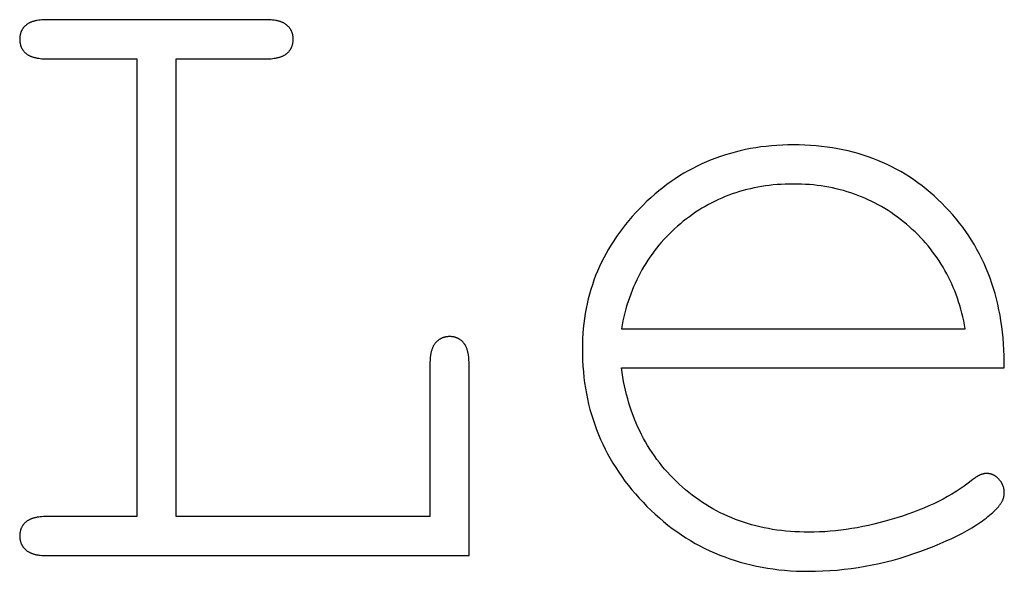
# Model space of a CAD drawing. Extents: x 354 to 480, y -46 to 124.
# Drawn here: x 385 to 386, y -22 to -21 of the extents above; entities that cross this region are included whole.
import ezdxf

# ---------------------------------------------------------------- set-up
doc = ezdxf.new("R2010")
doc.units = 0
doc.layers.add('DIMS', color=5, linetype='CONTINUOUS')

msp = doc.modelspace()

# ---------------------------------------------------------------- linework, layer by layer
at = {"layer": 'DIMS'}
for p, q in [((384.5967, -21.2739), (384.5935, -21.274)), ((384.6, -21.2738), (384.5967, -21.2739)), ((385.0092, -21.2739), (384.6, -21.2738)), ((385.0124, -21.274), (385.0092, -21.2739)), ((384.5539, -21.2921), (384.5535, -21.2929)), ((384.5544, -21.2913), (384.5539, -21.2921)), ((384.5549, -21.2906), (384.5544, -21.2913)), ((384.5554, -21.2898), (384.5549, -21.2906)), ((384.5559, -21.2891), (384.5554, -21.2898)), ((384.5565, -21.2884), (384.5559, -21.2891)), ((384.5571, -21.2877), (384.5565, -21.2884)), ((384.5577, -21.287), (384.5571, -21.2877)), ((384.5583, -21.2863), (384.5577, -21.287)), ((384.559, -21.2857), (384.5583, -21.2863)), ((384.5597, -21.285), (384.559, -21.2857)), ((384.5604, -21.2844), (384.5597, -21.285)), ((384.5611, -21.2837), (384.5604, -21.2844)), ((384.5614, -21.2834), (384.5611, -21.2837)), ((384.5618, -21.2831), (384.5614, -21.2834)), ((384.5626, -21.2825), (384.5618, -21.2831)), ((384.5634, -21.282), (384.5626, -21.2825)), ((384.5643, -21.2814), (384.5634, -21.282)), ((384.5651, -21.2809), (384.5643, -21.2814)), ((384.566, -21.2804), (384.5651, -21.2809)), ((384.567, -21.2799), (384.566, -21.2804)), ((384.5679, -21.2794), (384.567, -21.2799)), ((384.5689, -21.279), (384.5679, -21.2794)), ((384.5699, -21.2785), (384.5689, -21.279)), ((384.571, -21.2781), (384.5699, -21.2785)), ((384.5721, -21.2777), (384.571, -21.2781)), ((384.5732, -21.2773), (384.5721, -21.2777)), ((384.5743, -21.277), (384.5732, -21.2773)), ((384.5755, -21.2766), (384.5743, -21.277)), ((384.5767, -21.2763), (384.5755, -21.2766)), ((384.5779, -21.276), (384.5767, -21.2763)), ((384.5792, -21.2757), (384.5779, -21.276)), ((384.5805, -21.2755), (384.5792, -21.2757)), ((384.5818, -21.2752), (384.5805, -21.2755)), ((384.5845, -21.2748), (384.5818, -21.2752)), ((384.5874, -21.2745), (384.5845, -21.2748)), ((384.5904, -21.2742), (384.5874, -21.2745)), ((384.5935, -21.274), (384.5904, -21.2742)), ((385.0155, -21.2742), (385.0124, -21.274)), ((385.0184, -21.2745), (385.0155, -21.2742)), ((385.0213, -21.2748), (385.0184, -21.2745)), ((385.024, -21.2752), (385.0213, -21.2748)), ((385.0254, -21.2755), (385.024, -21.2752)), ((385.0267, -21.2757), (385.0254, -21.2755)), ((385.0279, -21.276), (385.0267, -21.2757)), ((385.0291, -21.2763), (385.0279, -21.276)), ((385.0303, -21.2766), (385.0291, -21.2763)), ((385.0315, -21.277), (385.0303, -21.2766)), ((385.0327, -21.2773), (385.0315, -21.277)), ((385.0338, -21.2777), (385.0327, -21.2773)), ((385.0349, -21.2781), (385.0338, -21.2777)), ((385.0359, -21.2785), (385.0349, -21.2781)), ((385.0369, -21.279), (385.0359, -21.2785)), ((385.0379, -21.2794), (385.0369, -21.279)), ((385.0389, -21.2799), (385.0379, -21.2794)), ((385.0398, -21.2804), (385.0389, -21.2799)), ((385.0407, -21.2809), (385.0398, -21.2804)), ((385.0416, -21.2814), (385.0407, -21.2809)), ((385.0424, -21.282), (385.0416, -21.2814)), ((385.0432, -21.2825), (385.0424, -21.282)), ((385.044, -21.2831), (385.0432, -21.2825)), ((385.0444, -21.2834), (385.044, -21.2831)), ((385.0448, -21.2837), (385.0444, -21.2834)), ((385.0455, -21.2844), (385.0448, -21.2837)), ((385.0462, -21.285), (385.0455, -21.2844)), ((385.0469, -21.2857), (385.0462, -21.285)), ((385.0475, -21.2863), (385.0469, -21.2857)), ((385.0482, -21.287), (385.0475, -21.2863)), ((385.0488, -21.2877), (385.0482, -21.287)), ((385.0494, -21.2884), (385.0488, -21.2877)), ((385.0499, -21.2891), (385.0494, -21.2884)), ((385.0505, -21.2898), (385.0499, -21.2891)), ((385.051, -21.2906), (385.0505, -21.2898)), ((385.0515, -21.2913), (385.051, -21.2906)), ((385.0519, -21.2921), (385.0515, -21.2913)), ((385.0524, -21.2929), (385.0519, -21.2921)), ((384.5494, -21.307), (384.5493, -21.308)), ((384.5493, -21.308), (384.5493, -21.309)), ((384.5493, -21.309), (384.5493, -21.3101)), ((384.5493, -21.3101), (384.5493, -21.3111)), ((384.5495, -21.3061), (384.5494, -21.307)), ((384.5496, -21.3051), (384.5495, -21.3061)), ((384.5497, -21.3041), (384.5496, -21.3051)), ((384.5499, -21.3032), (384.5497, -21.3041)), ((384.55, -21.3023), (384.5499, -21.3032)), ((384.5502, -21.3013), (384.55, -21.3023)), ((384.5505, -21.3004), (384.5502, -21.3013)), ((384.5507, -21.2995), (384.5505, -21.3004)), ((384.551, -21.2987), (384.5507, -21.2995)), ((384.5512, -21.2978), (384.551, -21.2987)), ((384.5516, -21.2969), (384.5512, -21.2978)), ((384.5519, -21.2961), (384.5516, -21.2969)), ((384.5522, -21.2953), (384.5519, -21.2961)), ((384.5526, -21.2945), (384.5522, -21.2953)), ((384.553, -21.2937), (384.5526, -21.2945)), ((384.5535, -21.2929), (384.553, -21.2937)), ((385.0528, -21.2937), (385.0524, -21.2929)), ((385.0532, -21.2945), (385.0528, -21.2937)), ((385.0536, -21.2953), (385.0532, -21.2945)), ((385.054, -21.2961), (385.0536, -21.2953)), ((385.0543, -21.2969), (385.054, -21.2961)), ((385.0546, -21.2978), (385.0543, -21.2969)), ((385.0549, -21.2987), (385.0546, -21.2978)), ((385.0552, -21.2995), (385.0549, -21.2987)), ((385.0554, -21.3004), (385.0552, -21.2995)), ((385.0556, -21.3013), (385.0554, -21.3004)), ((385.0558, -21.3023), (385.0556, -21.3013)), ((385.056, -21.3032), (385.0558, -21.3023)), ((385.0561, -21.3041), (385.056, -21.3032)), ((385.0563, -21.3051), (385.0561, -21.3041)), ((385.0564, -21.3061), (385.0563, -21.3051)), ((385.0564, -21.307), (385.0564, -21.3061)), ((385.0565, -21.308), (385.0564, -21.307)), ((385.0565, -21.309), (385.0565, -21.308)), ((385.0565, -21.3101), (385.0565, -21.309)), ((385.0565, -21.3111), (385.0565, -21.3101)), ((384.5493, -21.3111), (384.5493, -21.3121)), ((384.5493, -21.3121), (384.5494, -21.3131)), ((384.5494, -21.3131), (384.5495, -21.3141)), ((384.5495, -21.3141), (384.5496, -21.315)), ((384.5496, -21.315), (384.5497, -21.316)), ((384.5497, -21.316), (384.5499, -21.3169)), ((384.5499, -21.3169), (384.55, -21.3179)), ((384.55, -21.3179), (384.5502, -21.3188)), ((384.5502, -21.3188), (384.5505, -21.3197)), ((384.5505, -21.3197), (384.5507, -21.3206)), ((384.5507, -21.3206), (384.551, -21.3215)), ((384.551, -21.3215), (384.5512, -21.3223)), ((384.5512, -21.3223), (384.5516, -21.3232)), ((384.5516, -21.3232), (384.5519, -21.324)), ((384.5519, -21.324), (384.5522, -21.3249)), ((384.5522, -21.3249), (384.5526, -21.3257)), ((384.5526, -21.3257), (384.553, -21.3265)), ((384.553, -21.3265), (384.5535, -21.3273)), ((384.5535, -21.3273), (384.5539, -21.328)), ((384.5539, -21.328), (384.5544, -21.3288)), ((385.0515, -21.3288), (385.0519, -21.328)), ((385.0519, -21.328), (385.0524, -21.3273)), ((385.0524, -21.3273), (385.0528, -21.3265)), ((385.0528, -21.3265), (385.0532, -21.3257)), ((385.0532, -21.3257), (385.0536, -21.3249)), ((385.0536, -21.3249), (385.054, -21.324)), ((385.054, -21.324), (385.0543, -21.3232)), ((385.0543, -21.3232), (385.0546, -21.3223)), ((385.0546, -21.3223), (385.0549, -21.3215)), ((385.0549, -21.3215), (385.0552, -21.3206)), ((385.0552, -21.3206), (385.0554, -21.3197)), ((385.0554, -21.3197), (385.0556, -21.3188)), ((385.0556, -21.3188), (385.0558, -21.3179)), ((385.0558, -21.3179), (385.056, -21.3169)), ((385.056, -21.3169), (385.0561, -21.316)), ((385.0561, -21.316), (385.0563, -21.315)), ((385.0563, -21.315), (385.0564, -21.3141)), ((385.0564, -21.3131), (385.0565, -21.3121)), ((385.0564, -21.3141), (385.0564, -21.3131)), ((385.0565, -21.3121), (385.0565, -21.3111)), ((384.5544, -21.3288), (384.5549, -21.3296)), ((384.5549, -21.3296), (384.5554, -21.3303)), ((384.5554, -21.3303), (384.5559, -21.331)), ((384.5559, -21.331), (384.5565, -21.3317)), ((384.5565, -21.3317), (384.5571, -21.3324)), ((384.5571, -21.3324), (384.5577, -21.3331)), ((384.5577, -21.3331), (384.5583, -21.3338)), ((384.5583, -21.3338), (384.559, -21.3345)), ((384.559, -21.3345), (384.5597, -21.3351)), ((384.5597, -21.3351), (384.5604, -21.3358)), ((384.5604, -21.3358), (384.5611, -21.3364)), ((384.5611, -21.3364), (384.5614, -21.3367)), ((384.5614, -21.3367), (384.5618, -21.337)), ((384.5618, -21.337), (384.5626, -21.3376)), ((384.5626, -21.3376), (384.5634, -21.3382)), ((384.5634, -21.3382), (384.5643, -21.3387)), ((384.5643, -21.3387), (384.5651, -21.3392)), ((384.5651, -21.3392), (384.566, -21.3398)), ((384.566, -21.3398), (384.567, -21.3403)), ((384.567, -21.3403), (384.5679, -21.3407)), ((384.5679, -21.3407), (384.5689, -21.3412)), ((384.5689, -21.3412), (384.5699, -21.3416)), ((384.5699, -21.3416), (384.571, -21.342)), ((384.571, -21.342), (384.5721, -21.3424)), ((384.5721, -21.3424), (384.5732, -21.3428)), ((384.5732, -21.3428), (384.5743, -21.3432)), ((384.5743, -21.3432), (384.5755, -21.3435)), ((384.5755, -21.3435), (384.5767, -21.3438)), ((384.5767, -21.3438), (384.5779, -21.3441)), ((384.5779, -21.3441), (384.5792, -21.3444)), ((384.5792, -21.3444), (384.5805, -21.3447)), ((384.5805, -21.3447), (384.5818, -21.3449)), ((384.5818, -21.3449), (384.5845, -21.3453)), ((384.5845, -21.3453), (384.5874, -21.3457)), ((384.5874, -21.3457), (384.5904, -21.346)), ((384.5904, -21.346), (384.5935, -21.3461)), ((384.5935, -21.3461), (384.5967, -21.3463)), ((384.5967, -21.3463), (384.7667, -21.3463)), ((384.7667, -21.3463), (384.7667, -22.1941)), ((384.8392, -21.3463), (385.0092, -21.3463)), ((384.8392, -22.1941), (384.8392, -21.3463)), ((385.0092, -21.3463), (385.0124, -21.3461)), ((385.0124, -21.3461), (385.0155, -21.346)), ((385.0155, -21.346), (385.0184, -21.3457)), ((385.0184, -21.3457), (385.0213, -21.3453)), ((385.0213, -21.3453), (385.024, -21.3449)), ((385.024, -21.3449), (385.0254, -21.3447)), ((385.0254, -21.3447), (385.0267, -21.3444)), ((385.0267, -21.3444), (385.0279, -21.3441)), ((385.0279, -21.3441), (385.0291, -21.3438)), ((385.0291, -21.3438), (385.0303, -21.3435)), ((385.0303, -21.3435), (385.0315, -21.3432)), ((385.0315, -21.3432), (385.0327, -21.3428)), ((385.0327, -21.3428), (385.0338, -21.3424)), ((385.0338, -21.3424), (385.0349, -21.342)), ((385.0349, -21.342), (385.0359, -21.3416)), ((385.0359, -21.3416), (385.0369, -21.3412)), ((385.0369, -21.3412), (385.0379, -21.3407)), ((385.0379, -21.3407), (385.0389, -21.3403)), ((385.0389, -21.3403), (385.0398, -21.3398)), ((385.0398, -21.3398), (385.0407, -21.3392)), ((385.0407, -21.3392), (385.0416, -21.3387)), ((385.0416, -21.3387), (385.0424, -21.3382)), ((385.0424, -21.3382), (385.0432, -21.3376)), ((385.0432, -21.3376), (385.044, -21.337)), ((385.044, -21.337), (385.0444, -21.3367)), ((385.0444, -21.3367), (385.0448, -21.3364)), ((385.0448, -21.3364), (385.0455, -21.3358)), ((385.0455, -21.3358), (385.0462, -21.3351)), ((385.0462, -21.3351), (385.0469, -21.3345)), ((385.0469, -21.3345), (385.0475, -21.3338)), ((385.0475, -21.3338), (385.0482, -21.3331)), ((385.0482, -21.3331), (385.0488, -21.3324)), ((385.0488, -21.3324), (385.0494, -21.3317)), ((385.0494, -21.3317), (385.0499, -21.331)), ((385.0499, -21.331), (385.0505, -21.3303)), ((385.0505, -21.3303), (385.051, -21.3296)), ((385.051, -21.3296), (385.0515, -21.3288)), ((385.9143, -21.511), (385.9047, -21.5127)), ((385.924, -21.5096), (385.9143, -21.511)), ((385.9339, -21.5084), (385.924, -21.5096)), ((385.9438, -21.5075), (385.9339, -21.5084)), ((385.9538, -21.5067), (385.9438, -21.5075)), ((385.964, -21.5062), (385.9538, -21.5067)), ((385.9742, -21.5058), (385.964, -21.5062)), ((385.9845, -21.5057), (385.9742, -21.5058)), ((385.9952, -21.5058), (385.9845, -21.5057)), ((386.0057, -21.5062), (385.9952, -21.5058)), ((386.0161, -21.5067), (386.0057, -21.5062)), ((386.0264, -21.5075), (386.0161, -21.5067)), ((386.0366, -21.5085), (386.0264, -21.5075)), ((386.0466, -21.5098), (386.0366, -21.5085)), ((386.0566, -21.5112), (386.0466, -21.5098)), ((386.0664, -21.5129), (386.0566, -21.5112)), ((385.8493, -21.527), (385.8404, -21.5302)), ((385.8582, -21.5241), (385.8493, -21.527)), ((385.8673, -21.5214), (385.8582, -21.5241)), ((385.8765, -21.5189), (385.8673, -21.5214)), ((385.8858, -21.5166), (385.8765, -21.5189)), ((385.8952, -21.5145), (385.8858, -21.5166)), ((385.9047, -21.5127), (385.8952, -21.5145)), ((386.0761, -21.5148), (386.0664, -21.5129)), ((386.0857, -21.517), (386.0761, -21.5148)), ((386.0951, -21.5193), (386.0857, -21.517)), ((386.1045, -21.5219), (386.0951, -21.5193)), ((386.1137, -21.5247), (386.1045, -21.5219)), ((386.1228, -21.5277), (386.1137, -21.5247)), ((386.1318, -21.531), (386.1228, -21.5277)), ((385.8059, -21.545), (385.7976, -21.5492)), ((385.8144, -21.541), (385.8059, -21.545)), ((385.8229, -21.5371), (385.8144, -21.541)), ((385.8316, -21.5336), (385.8229, -21.5371)), ((385.8404, -21.5302), (385.8316, -21.5336)), ((386.1407, -21.5345), (386.1318, -21.531)), ((386.1494, -21.5382), (386.1407, -21.5345)), ((386.1581, -21.5421), (386.1494, -21.5382)), ((386.1666, -21.5463), (386.1581, -21.5421)), ((386.175, -21.5507), (386.1666, -21.5463)), ((385.7731, -21.5632), (385.7652, -21.5684)), ((385.7812, -21.5584), (385.7731, -21.5632)), ((385.7893, -21.5537), (385.7812, -21.5584)), ((385.7976, -21.5492), (385.7893, -21.5537)), ((386.1832, -21.5553), (386.175, -21.5507)), ((386.1914, -21.5601), (386.1832, -21.5553)), ((386.1994, -21.5651), (386.1914, -21.5601)), ((386.2074, -21.5704), (386.1994, -21.5651)), ((385.7496, -21.5792), (385.742, -21.585)), ((385.7574, -21.5737), (385.7496, -21.5792)), ((385.7652, -21.5684), (385.7574, -21.5737)), ((385.9183, -21.584), (385.9113, -21.5854)), ((385.9253, -21.5828), (385.9183, -21.584)), ((385.9325, -21.5817), (385.9253, -21.5828)), ((385.9396, -21.5808), (385.9325, -21.5817)), ((385.9469, -21.58), (385.9396, -21.5808)), ((385.9542, -21.5793), (385.9469, -21.58)), ((385.9616, -21.5788), (385.9542, -21.5793)), ((385.969, -21.5785), (385.9616, -21.5788)), ((385.9765, -21.5783), (385.969, -21.5785)), ((385.9841, -21.5782), (385.9765, -21.5783)), ((385.9917, -21.5783), (385.9841, -21.5782)), ((385.9992, -21.5785), (385.9917, -21.5783)), ((386.0066, -21.5788), (385.9992, -21.5785)), ((386.014, -21.5793), (386.0066, -21.5788)), ((386.0213, -21.58), (386.014, -21.5793)), ((386.0285, -21.5808), (386.0213, -21.58)), ((386.0357, -21.5817), (386.0285, -21.5808)), ((386.0428, -21.5828), (386.0357, -21.5817)), ((386.0499, -21.5841), (386.0428, -21.5828)), ((386.0569, -21.5855), (386.0499, -21.5841)), ((386.2152, -21.5759), (386.2074, -21.5704)), ((386.2228, -21.5817), (386.2152, -21.5759)), ((386.2304, -21.5876), (386.2228, -21.5817)), ((385.7271, -21.5972), (385.7198, -21.6036)), ((385.7345, -21.591), (385.7271, -21.5972)), ((385.742, -21.585), (385.7345, -21.591)), ((385.8579, -21.6015), (385.8515, -21.6041)), ((385.8643, -21.599), (385.8579, -21.6015)), ((385.8708, -21.5966), (385.8643, -21.599)), ((385.8774, -21.5944), (385.8708, -21.5966)), ((385.8841, -21.5923), (385.8774, -21.5944)), ((385.8908, -21.5903), (385.8841, -21.5923)), ((385.8976, -21.5885), (385.8908, -21.5903)), ((385.9044, -21.5869), (385.8976, -21.5885)), ((385.9113, -21.5854), (385.9044, -21.5869)), ((386.0638, -21.587), (386.0569, -21.5855)), ((386.0707, -21.5887), (386.0638, -21.587)), ((386.0774, -21.5905), (386.0707, -21.5887)), ((386.0842, -21.5924), (386.0774, -21.5905)), ((386.0908, -21.5946), (386.0842, -21.5924)), ((386.0974, -21.5968), (386.0908, -21.5946)), ((386.1039, -21.5992), (386.0974, -21.5968)), ((386.1104, -21.6018), (386.1039, -21.5992)), ((386.1168, -21.6044), (386.1104, -21.6018)), ((386.2379, -21.5938), (386.2304, -21.5876)), ((386.2452, -21.6002), (386.2379, -21.5938)), ((386.2524, -21.6068), (386.2452, -21.6002)), ((385.7055, -21.6171), (385.6986, -21.6241)), ((385.7126, -21.6102), (385.7055, -21.6171)), ((385.7198, -21.6036), (385.7126, -21.6102)), ((385.8206, -21.6196), (385.8146, -21.6231)), ((385.8266, -21.6162), (385.8206, -21.6196)), ((385.8328, -21.613), (385.8266, -21.6162)), ((385.8389, -21.6099), (385.8328, -21.613)), ((385.8452, -21.607), (385.8389, -21.6099)), ((385.8515, -21.6041), (385.8452, -21.607)), ((386.1231, -21.6073), (386.1168, -21.6044)), ((386.1294, -21.6103), (386.1231, -21.6073)), ((386.1356, -21.6134), (386.1294, -21.6103)), ((386.1417, -21.6167), (386.1356, -21.6134)), ((386.1478, -21.6201), (386.1417, -21.6167)), ((386.1538, -21.6237), (386.1478, -21.6201)), ((386.2595, -21.6137), (386.2524, -21.6068)), ((386.2665, -21.6208), (386.2595, -21.6137)), ((386.2733, -21.628), (386.2665, -21.6208)), ((385.6854, -21.6383), (385.6791, -21.6456)), ((385.6918, -21.6312), (385.6854, -21.6383)), ((385.6986, -21.6241), (385.6918, -21.6312)), ((385.7913, -21.6387), (385.7857, -21.6429)), ((385.797, -21.6346), (385.7913, -21.6387)), ((385.8028, -21.6306), (385.797, -21.6346)), ((385.8087, -21.6268), (385.8028, -21.6306)), ((385.8146, -21.6231), (385.8087, -21.6268)), ((386.1597, -21.6274), (386.1538, -21.6237)), ((386.1656, -21.6312), (386.1597, -21.6274)), ((386.1714, -21.6352), (386.1656, -21.6312)), ((386.1772, -21.6394), (386.1714, -21.6352)), ((386.2799, -21.6354), (386.2733, -21.628)), ((386.2862, -21.6429), (386.2799, -21.6354)), ((385.673, -21.653), (385.6672, -21.6604)), ((385.6791, -21.6456), (385.673, -21.653)), ((385.7691, -21.6565), (385.7638, -21.6612)), ((385.7746, -21.6518), (385.7691, -21.6565)), ((385.7801, -21.6473), (385.7746, -21.6518)), ((385.7857, -21.6429), (385.7801, -21.6473)), ((386.1828, -21.6437), (386.1772, -21.6394)), ((386.1885, -21.6481), (386.1828, -21.6437)), ((386.194, -21.6527), (386.1885, -21.6481)), ((386.1994, -21.6574), (386.194, -21.6527)), ((386.2048, -21.6622), (386.1994, -21.6574)), ((386.2924, -21.6506), (386.2862, -21.6429)), ((386.2983, -21.6584), (386.2924, -21.6506)), ((385.6562, -21.6755), (385.651, -21.6832)), ((385.6616, -21.6679), (385.6562, -21.6755)), ((385.6672, -21.6604), (385.6616, -21.6679)), ((385.7536, -21.671), (385.7487, -21.676)), ((385.7587, -21.6661), (385.7536, -21.671)), ((385.7638, -21.6612), (385.7587, -21.6661)), ((386.2099, -21.667), (386.2048, -21.6622)), ((386.215, -21.672), (386.2099, -21.667)), ((386.2199, -21.6771), (386.215, -21.672)), ((386.304, -21.6663), (386.2983, -21.6584)), ((386.3095, -21.6743), (386.304, -21.6663)), ((386.3148, -21.6825), (386.3095, -21.6743)), ((385.6461, -21.691), (385.6413, -21.6989)), ((385.651, -21.6832), (385.6461, -21.691)), ((385.7348, -21.6916), (385.7304, -21.697)), ((385.7393, -21.6863), (385.7348, -21.6916)), ((385.744, -21.6811), (385.7393, -21.6863)), ((385.7487, -21.676), (385.744, -21.6811)), ((386.2247, -21.6822), (386.2199, -21.6771)), ((386.2294, -21.6874), (386.2247, -21.6822)), ((386.2339, -21.6927), (386.2294, -21.6874)), ((386.2383, -21.6981), (386.2339, -21.6927)), ((386.3198, -21.6908), (386.3148, -21.6825)), ((386.3246, -21.6993), (386.3198, -21.6908)), ((385.6368, -21.7068), (385.6325, -21.7149)), ((385.6413, -21.6989), (385.6368, -21.7068)), ((385.722, -21.708), (385.718, -21.7137)), ((385.7262, -21.7025), (385.722, -21.708)), ((385.7304, -21.697), (385.7262, -21.7025)), ((386.2425, -21.7036), (386.2383, -21.6981)), ((386.2467, -21.7092), (386.2425, -21.7036)), ((386.2507, -21.7148), (386.2467, -21.7092)), ((386.3292, -21.7079), (386.3246, -21.6993)), ((386.3336, -21.7166), (386.3292, -21.7079)), ((385.6284, -21.723), (385.6246, -21.7312)), ((385.6325, -21.7149), (385.6284, -21.723)), ((385.7104, -21.7253), (385.7068, -21.7312)), ((385.7142, -21.7195), (385.7104, -21.7253)), ((385.718, -21.7137), (385.7142, -21.7195)), ((386.2545, -21.7206), (386.2507, -21.7148)), ((386.2583, -21.7264), (386.2545, -21.7206)), ((386.2619, -21.7323), (386.2583, -21.7264)), ((386.3378, -21.7254), (386.3336, -21.7166)), ((386.3418, -21.7344), (386.3378, -21.7254)), ((385.6175, -21.7479), (385.6144, -21.7564)), ((385.621, -21.7395), (385.6175, -21.7479)), ((385.6246, -21.7312), (385.621, -21.7395)), ((385.7, -21.7434), (385.6968, -21.7496)), ((385.7033, -21.7373), (385.7, -21.7434)), ((385.7068, -21.7312), (385.7033, -21.7373)), ((386.2653, -21.7383), (386.2619, -21.7323)), ((386.2687, -21.7444), (386.2653, -21.7383)), ((386.2719, -21.7506), (386.2687, -21.7444)), ((386.3455, -21.7435), (386.3418, -21.7344)), ((386.349, -21.7528), (386.3455, -21.7435)), ((385.6114, -21.7649), (385.6086, -21.7736)), ((385.6144, -21.7564), (385.6114, -21.7649)), ((385.6907, -21.7623), (385.6879, -21.7688)), ((385.6937, -21.7559), (385.6907, -21.7623)), ((385.6968, -21.7496), (385.6937, -21.7559)), ((386.275, -21.7569), (386.2719, -21.7506)), ((386.2779, -21.7632), (386.275, -21.7569)), ((386.2807, -21.7697), (386.2779, -21.7632)), ((386.3523, -21.7622), (386.349, -21.7528)), ((386.3554, -21.7717), (386.3523, -21.7622)), ((385.6061, -21.7823), (385.6038, -21.7911)), ((385.6086, -21.7736), (385.6061, -21.7823)), ((385.6826, -21.7821), (385.6801, -21.7888)), ((385.6852, -21.7754), (385.6826, -21.7821)), ((385.6879, -21.7688), (385.6852, -21.7754)), ((386.2834, -21.7762), (386.2807, -21.7697)), ((386.2859, -21.7828), (386.2834, -21.7762)), ((386.2883, -21.7895), (386.2859, -21.7828)), ((386.3582, -21.7813), (386.3554, -21.7717)), ((386.3609, -21.7911), (386.3582, -21.7813)), ((385.6017, -21.8001), (385.5998, -21.809)), ((385.6038, -21.7911), (385.6017, -21.8001)), ((385.6756, -21.8027), (385.6736, -21.8097)), ((385.6778, -21.7957), (385.6756, -21.8027)), ((385.6801, -21.7888), (385.6778, -21.7957)), ((386.2906, -21.7963), (386.2883, -21.7895)), ((386.2928, -21.8032), (386.2906, -21.7963)), ((386.2948, -21.8102), (386.2928, -21.8032)), ((386.3633, -21.801), (386.3609, -21.7911)), ((386.3655, -21.811), (386.3633, -21.801)), ((385.5982, -21.8181), (385.5967, -21.8273)), ((385.5998, -21.809), (385.5982, -21.8181)), ((385.6717, -21.8168), (385.6699, -21.8241)), ((385.6736, -21.8097), (385.6717, -21.8168)), ((386.2967, -21.8172), (386.2948, -21.8102)), ((386.2984, -21.8244), (386.2967, -21.8172)), ((386.3675, -21.8212), (386.3655, -21.811)), ((386.3692, -21.8315), (386.3675, -21.8212)), ((385.5955, -21.8365), (385.5945, -21.8459)), ((385.5967, -21.8273), (385.5955, -21.8365)), ((385.6667, -21.8388), (385.6652, -21.8463)), ((385.6682, -21.8314), (385.6667, -21.8388)), ((385.6699, -21.8241), (385.6682, -21.8314)), ((386.3001, -21.8316), (386.2984, -21.8244)), ((386.3016, -21.8389), (386.3001, -21.8316)), ((386.3029, -21.8463), (386.3016, -21.8389)), ((386.3708, -21.842), (386.3692, -21.8315)), ((385.5938, -21.8553), (385.5932, -21.8648)), ((385.5945, -21.8459), (385.5938, -21.8553)), ((385.6652, -21.8463), (386.3029, -21.8463)), ((386.3721, -21.8525), (386.3708, -21.842)), ((386.3732, -21.8632), (386.3721, -21.8525)), ((385.318, -21.8758), (385.3175, -21.8766)), ((385.3186, -21.8749), (385.318, -21.8758)), ((385.3192, -21.8741), (385.3186, -21.8749)), ((385.3198, -21.8733), (385.3192, -21.8741)), ((385.3201, -21.8729), (385.3198, -21.8733)), ((385.3204, -21.8726), (385.3201, -21.8729)), ((385.3211, -21.8718), (385.3204, -21.8726)), ((385.3217, -21.8711), (385.3211, -21.8718)), ((385.3224, -21.8705), (385.3217, -21.8711)), ((385.3231, -21.8698), (385.3224, -21.8705)), ((385.3238, -21.8692), (385.3231, -21.8698)), ((385.3245, -21.8686), (385.3238, -21.8692)), ((385.3252, -21.868), (385.3245, -21.8686)), ((385.3259, -21.8674), (385.3252, -21.868)), ((385.3267, -21.8669), (385.3259, -21.8674)), ((385.3274, -21.8664), (385.3267, -21.8669)), ((385.3282, -21.8659), (385.3274, -21.8664)), ((385.3289, -21.8654), (385.3282, -21.8659)), ((385.3297, -21.8649), (385.3289, -21.8654)), ((385.3305, -21.8645), (385.3297, -21.8649)), ((385.3313, -21.8641), (385.3305, -21.8645)), ((385.3322, -21.8637), (385.3313, -21.8641)), ((385.333, -21.8634), (385.3322, -21.8637)), ((385.3338, -21.863), (385.333, -21.8634)), ((385.3347, -21.8627), (385.3338, -21.863)), ((385.3355, -21.8624), (385.3347, -21.8627)), ((385.3364, -21.8622), (385.3355, -21.8624)), ((385.3373, -21.8619), (385.3364, -21.8622)), ((385.3382, -21.8617), (385.3373, -21.8619)), ((385.3391, -21.8615), (385.3382, -21.8617)), ((385.3401, -21.8614), (385.3391, -21.8615)), ((385.341, -21.8612), (385.3401, -21.8614)), ((385.3419, -21.8611), (385.341, -21.8612)), ((385.3429, -21.861), (385.3419, -21.8611)), ((385.3439, -21.8609), (385.3429, -21.861)), ((385.3449, -21.8608), (385.3439, -21.8609)), ((385.3458, -21.8608), (385.3449, -21.8608)), ((385.3469, -21.8608), (385.3458, -21.8608)), ((385.3478, -21.8608), (385.3469, -21.8608)), ((385.3487, -21.8608), (385.3478, -21.8608)), ((385.3497, -21.8609), (385.3487, -21.8608)), ((385.3506, -21.861), (385.3497, -21.8609)), ((385.3515, -21.8611), (385.3506, -21.861)), ((385.3524, -21.8612), (385.3515, -21.8611)), ((385.3533, -21.8613), (385.3524, -21.8612)), ((385.3542, -21.8615), (385.3533, -21.8613)), ((385.3551, -21.8617), (385.3542, -21.8615)), ((385.3559, -21.8619), (385.3551, -21.8617)), ((385.3568, -21.8621), (385.3559, -21.8619)), ((385.3576, -21.8624), (385.3568, -21.8621)), ((385.3584, -21.8627), (385.3576, -21.8624)), ((385.3593, -21.863), (385.3584, -21.8627)), ((385.3601, -21.8633), (385.3593, -21.863)), ((385.3609, -21.8636), (385.3601, -21.8633)), ((385.3617, -21.864), (385.3609, -21.8636)), ((385.3625, -21.8644), (385.3617, -21.864)), ((385.3632, -21.8648), (385.3625, -21.8644)), ((385.364, -21.8652), (385.3632, -21.8648)), ((385.3647, -21.8657), (385.364, -21.8652)), ((385.3655, -21.8661), (385.3647, -21.8657)), ((385.3662, -21.8666), (385.3655, -21.8661)), ((385.3669, -21.8672), (385.3662, -21.8666)), ((385.3677, -21.8677), (385.3669, -21.8672)), ((385.3684, -21.8683), (385.3677, -21.8677)), ((385.3691, -21.8689), (385.3684, -21.8683)), ((385.3697, -21.8695), (385.3691, -21.8689)), ((385.3704, -21.8701), (385.3697, -21.8695)), ((385.3711, -21.8707), (385.3704, -21.8701)), ((385.3717, -21.8714), (385.3711, -21.8707)), ((385.3724, -21.8721), (385.3717, -21.8714)), ((385.3727, -21.8725), (385.3724, -21.8721)), ((385.373, -21.8728), (385.3727, -21.8725)), ((385.3733, -21.8732), (385.373, -21.8728)), ((385.3736, -21.8736), (385.3733, -21.8732)), ((385.3739, -21.874), (385.3736, -21.8736)), ((385.3742, -21.8744), (385.3739, -21.874)), ((385.3745, -21.8748), (385.3742, -21.8744)), ((385.3748, -21.8752), (385.3745, -21.8748)), ((385.3753, -21.8761), (385.3748, -21.8752)), ((385.3759, -21.8769), (385.3753, -21.8761)), ((385.5929, -21.8744), (385.5928, -21.8841)), ((385.5932, -21.8648), (385.5929, -21.8744)), ((386.3741, -21.8741), (386.3732, -21.8632)), ((386.3747, -21.8851), (386.3741, -21.8741)), ((385.3114, -21.8947), (385.3112, -21.896)), ((385.3116, -21.8933), (385.3114, -21.8947)), ((385.3119, -21.892), (385.3116, -21.8933)), ((385.3121, -21.8907), (385.3119, -21.892)), ((385.3124, -21.8894), (385.3121, -21.8907)), ((385.3127, -21.8882), (385.3124, -21.8894)), ((385.3131, -21.887), (385.3127, -21.8882)), ((385.3134, -21.8858), (385.3131, -21.887)), ((385.3138, -21.8847), (385.3134, -21.8858)), ((385.3142, -21.8836), (385.3138, -21.8847)), ((385.3146, -21.8825), (385.3142, -21.8836)), ((385.315, -21.8814), (385.3146, -21.8825)), ((385.3155, -21.8804), (385.315, -21.8814)), ((385.3159, -21.8794), (385.3155, -21.8804)), ((385.3164, -21.8785), (385.3159, -21.8794)), ((385.3169, -21.8775), (385.3164, -21.8785)), ((385.3175, -21.8766), (385.3169, -21.8775)), ((385.3764, -21.8779), (385.3759, -21.8769)), ((385.3769, -21.8788), (385.3764, -21.8779)), ((385.3773, -21.8798), (385.3769, -21.8788)), ((385.3778, -21.8808), (385.3773, -21.8798)), ((385.3782, -21.8819), (385.3778, -21.8808)), ((385.3786, -21.883), (385.3782, -21.8819)), ((385.379, -21.8841), (385.3786, -21.883)), ((385.3794, -21.8852), (385.379, -21.8841)), ((385.3797, -21.8864), (385.3794, -21.8852)), ((385.3801, -21.8876), (385.3797, -21.8864)), ((385.3804, -21.8889), (385.3801, -21.8876)), ((385.3807, -21.8902), (385.3804, -21.8889)), ((385.3809, -21.8915), (385.3807, -21.8902)), ((385.3812, -21.8928), (385.3809, -21.8915)), ((385.3814, -21.8942), (385.3812, -21.8928)), ((385.3816, -21.8956), (385.3814, -21.8942)), ((385.5928, -21.8841), (385.5929, -21.8947)), ((385.5929, -21.8947), (385.5932, -21.9053)), ((386.3752, -21.8962), (386.3747, -21.8851)), ((385.3103, -21.905), (385.3102, -21.9082)), ((385.3102, -21.9082), (385.3102, -22.1941)), ((385.3105, -21.9019), (385.3103, -21.905)), ((385.3108, -21.8989), (385.3105, -21.9019)), ((385.3112, -21.896), (385.3108, -21.8989)), ((385.382, -21.8985), (385.3816, -21.8956)), ((385.3823, -21.9016), (385.382, -21.8985)), ((385.3825, -21.9048), (385.3823, -21.9016)), ((385.3826, -21.9081), (385.3825, -21.9048)), ((385.3826, -21.9115), (385.3826, -21.9081)), ((385.3826, -22.2666), (385.3826, -21.9115)), ((385.5932, -21.9053), (385.5938, -21.9157)), ((386.3754, -21.9074), (386.3752, -21.8962)), ((386.3754, -21.9188), (386.3754, -21.9074)), ((385.5938, -21.9157), (385.5947, -21.926)), ((385.5947, -21.926), (385.5957, -21.9363)), ((385.6665, -21.9273), (385.6652, -21.9188)), ((385.6652, -21.9188), (386.3754, -21.9188)), ((385.6678, -21.9357), (385.6665, -21.9273)), ((385.5957, -21.9363), (385.597, -21.9464)), ((385.597, -21.9464), (385.5985, -21.9564)), ((385.6693, -21.944), (385.6678, -21.9357)), ((385.671, -21.9522), (385.6693, -21.944)), ((385.5985, -21.9564), (385.6003, -21.9664)), ((385.6003, -21.9664), (385.6023, -21.9762)), ((385.6728, -21.9603), (385.671, -21.9522)), ((385.6748, -21.9683), (385.6728, -21.9603)), ((385.6023, -21.9762), (385.6045, -21.986)), ((385.6045, -21.986), (385.6069, -21.9956)), ((385.6769, -21.9761), (385.6748, -21.9683)), ((385.6791, -21.9839), (385.6769, -21.9761)), ((385.6816, -21.9916), (385.6791, -21.9839)), ((385.6069, -21.9956), (385.6096, -22.0051)), ((385.6841, -21.9992), (385.6816, -21.9916)), ((385.6868, -22.0067), (385.6841, -21.9992)), ((385.6096, -22.0051), (385.6126, -22.0146)), ((385.6126, -22.0146), (385.6157, -22.0239)), ((385.6897, -22.014), (385.6868, -22.0067)), ((385.6927, -22.0213), (385.6897, -22.014)), ((385.6958, -22.0284), (385.6927, -22.0213)), ((385.6157, -22.0239), (385.6191, -22.0332)), ((385.6191, -22.0332), (385.6228, -22.0423)), ((385.6992, -22.0355), (385.6958, -22.0284)), ((385.7026, -22.0424), (385.6992, -22.0355)), ((385.6228, -22.0423), (385.6266, -22.0514)), ((385.6266, -22.0514), (385.6307, -22.0603)), ((385.7062, -22.0493), (385.7026, -22.0424)), ((385.71, -22.056), (385.7062, -22.0493)), ((385.7139, -22.0627), (385.71, -22.056)), ((385.6307, -22.0603), (385.6351, -22.0692)), ((385.6351, -22.0692), (385.6396, -22.0779)), ((385.7179, -22.0692), (385.7139, -22.0627)), ((385.7221, -22.0756), (385.7179, -22.0692)), ((385.7265, -22.0819), (385.7221, -22.0756)), ((385.6396, -22.0779), (385.6444, -22.0866)), ((385.6444, -22.0866), (385.6495, -22.0951)), ((385.6495, -22.0951), (385.6547, -22.1036)), ((385.731, -22.0882), (385.7265, -22.0819)), ((385.7356, -22.0943), (385.731, -22.0882)), ((385.7404, -22.1003), (385.7356, -22.0943)), ((385.6547, -22.1036), (385.6602, -22.112)), ((385.6602, -22.112), (385.666, -22.1202)), ((385.7454, -22.1062), (385.7404, -22.1003)), ((385.7505, -22.112), (385.7454, -22.1062)), ((385.7557, -22.1177), (385.7505, -22.112)), ((385.666, -22.1202), (385.6719, -22.1284)), ((385.6719, -22.1284), (385.6781, -22.1364)), ((385.7611, -22.1233), (385.7557, -22.1177)), ((385.7667, -22.1288), (385.7611, -22.1233)), ((385.7724, -22.1342), (385.7667, -22.1288)), ((386.3169, -22.1256), (386.3081, -22.1325)), ((386.3188, -22.1241), (386.3169, -22.1256)), ((386.3207, -22.1228), (386.3188, -22.1241)), ((386.3225, -22.1215), (386.3207, -22.1228)), ((386.3244, -22.1204), (386.3225, -22.1215)), ((386.3262, -22.1194), (386.3244, -22.1204)), ((386.327, -22.1189), (386.3262, -22.1194)), ((386.3279, -22.1184), (386.327, -22.1189)), ((386.3288, -22.118), (386.3279, -22.1184)), ((386.3296, -22.1176), (386.3288, -22.118)), ((386.3305, -22.1172), (386.3296, -22.1176)), ((386.3313, -22.1168), (386.3305, -22.1172)), ((386.3322, -22.1165), (386.3313, -22.1168)), ((386.333, -22.1162), (386.3322, -22.1165)), ((386.3338, -22.1159), (386.333, -22.1162)), ((386.3346, -22.1157), (386.3338, -22.1159)), ((386.3354, -22.1154), (386.3346, -22.1157)), ((386.3362, -22.1152), (386.3354, -22.1154)), ((386.337, -22.115), (386.3362, -22.1152)), ((386.3378, -22.1149), (386.337, -22.115)), ((386.3386, -22.1147), (386.3378, -22.1149)), ((386.3393, -22.1146), (386.3386, -22.1147)), ((386.3401, -22.1145), (386.3393, -22.1146)), ((386.3409, -22.1145), (386.3401, -22.1145)), ((386.3416, -22.1144), (386.3409, -22.1145)), ((386.3423, -22.1144), (386.3416, -22.1144)), ((386.3432, -22.1144), (386.3423, -22.1144)), ((386.344, -22.1145), (386.3432, -22.1144)), ((386.3448, -22.1145), (386.344, -22.1145)), ((386.3456, -22.1146), (386.3448, -22.1145)), ((386.3464, -22.1147), (386.3456, -22.1146)), ((386.3472, -22.1148), (386.3464, -22.1147)), ((386.348, -22.1149), (386.3472, -22.1148)), ((386.3487, -22.1151), (386.348, -22.1149)), ((386.3495, -22.1153), (386.3487, -22.1151)), ((386.3503, -22.1155), (386.3495, -22.1153)), ((386.351, -22.1157), (386.3503, -22.1155)), ((386.3518, -22.1159), (386.351, -22.1157)), ((386.3525, -22.1162), (386.3518, -22.1159)), ((386.3533, -22.1165), (386.3525, -22.1162)), ((386.354, -22.1168), (386.3533, -22.1165)), ((386.3547, -22.1171), (386.354, -22.1168)), ((386.3555, -22.1174), (386.3547, -22.1171)), ((386.3562, -22.1178), (386.3555, -22.1174)), ((386.3569, -22.1182), (386.3562, -22.1178)), ((386.3576, -22.1186), (386.3569, -22.1182)), ((386.3583, -22.119), (386.3576, -22.1186)), ((386.359, -22.1195), (386.3583, -22.119)), ((386.3596, -22.1199), (386.359, -22.1195)), ((386.3603, -22.1204), (386.3596, -22.1199)), ((386.361, -22.1209), (386.3603, -22.1204)), ((386.3616, -22.1215), (386.361, -22.1209)), ((386.3623, -22.122), (386.3616, -22.1215)), ((386.363, -22.1226), (386.3623, -22.122)), ((386.3636, -22.1232), (386.363, -22.1226)), ((386.3642, -22.1238), (386.3636, -22.1232)), ((386.3649, -22.1245), (386.3642, -22.1238)), ((386.3655, -22.1251), (386.3649, -22.1245)), ((386.3661, -22.1258), (386.3655, -22.1251)), ((386.3667, -22.1265), (386.3661, -22.1258)), ((386.3673, -22.1272), (386.3667, -22.1265)), ((386.3678, -22.1278), (386.3673, -22.1272)), ((386.3683, -22.1286), (386.3678, -22.1278)), ((386.3688, -22.1293), (386.3683, -22.1286)), ((386.3693, -22.13), (386.3688, -22.1293)), ((386.3698, -22.1307), (386.3693, -22.13)), ((386.3703, -22.1314), (386.3698, -22.1307)), ((386.3707, -22.1322), (386.3703, -22.1314)), ((386.3711, -22.1329), (386.3707, -22.1322)), ((385.6781, -22.1364), (385.6846, -22.1444)), ((385.6846, -22.1444), (385.6913, -22.1523)), ((385.7782, -22.1394), (385.7724, -22.1342)), ((385.7842, -22.1446), (385.7782, -22.1394)), ((385.7903, -22.1496), (385.7842, -22.1446)), ((385.7964, -22.1544), (385.7903, -22.1496)), ((386.2861, -22.1477), (386.2782, -22.1525)), ((386.2937, -22.1428), (386.2861, -22.1477)), ((386.301, -22.1377), (386.2937, -22.1428)), ((386.3081, -22.1325), (386.301, -22.1377)), ((386.3715, -22.1337), (386.3711, -22.1329)), ((386.3719, -22.1344), (386.3715, -22.1337)), ((386.3723, -22.1352), (386.3719, -22.1344)), ((386.3726, -22.136), (386.3723, -22.1352)), ((386.3729, -22.1368), (386.3726, -22.136)), ((386.3732, -22.1376), (386.3729, -22.1368)), ((386.3735, -22.1384), (386.3732, -22.1376)), ((386.3738, -22.1392), (386.3735, -22.1384)), ((386.374, -22.14), (386.3738, -22.1392)), ((386.3742, -22.1408), (386.374, -22.14)), ((386.3744, -22.1416), (386.3742, -22.1408)), ((386.3746, -22.1425), (386.3744, -22.1416)), ((386.3748, -22.1433), (386.3746, -22.1425)), ((386.3749, -22.1441), (386.3748, -22.1433)), ((386.375, -22.145), (386.3749, -22.1441)), ((386.3751, -22.1459), (386.375, -22.145)), ((386.3752, -22.1467), (386.3751, -22.1459)), ((386.3753, -22.1476), (386.3752, -22.1467)), ((386.3753, -22.1485), (386.3753, -22.1476)), ((386.3754, -22.1494), (386.3753, -22.1485)), ((386.3754, -22.1503), (386.3754, -22.1494)), ((386.3754, -22.1512), (386.3754, -22.1503)), ((385.6913, -22.1523), (385.6982, -22.16)), ((385.6982, -22.16), (385.7053, -22.1677)), ((385.7053, -22.1677), (385.7127, -22.1753)), ((385.8026, -22.159), (385.7964, -22.1544)), ((385.809, -22.1635), (385.8026, -22.159)), ((385.8154, -22.1679), (385.809, -22.1635)), ((385.8219, -22.172), (385.8154, -22.1679)), ((386.2533, -22.1662), (386.2445, -22.1705)), ((386.2618, -22.1618), (386.2533, -22.1662)), ((386.2702, -22.1572), (386.2618, -22.1618)), ((386.2782, -22.1525), (386.2702, -22.1572)), ((386.3697, -22.169), (386.3702, -22.1681)), ((386.3702, -22.1681), (386.3707, -22.1672)), ((386.3707, -22.1672), (386.3712, -22.1664)), ((386.3712, -22.1664), (386.3716, -22.1655)), ((386.3716, -22.1655), (386.3721, -22.1646)), ((386.3721, -22.1646), (386.3725, -22.1637)), ((386.3725, -22.1637), (386.3729, -22.1628)), ((386.3729, -22.1628), (386.3732, -22.162)), ((386.3732, -22.162), (386.3735, -22.1611)), ((386.3735, -22.1611), (386.3738, -22.1602)), ((386.3738, -22.1602), (386.3741, -22.1593)), ((386.3741, -22.1593), (386.3743, -22.1584)), ((386.3743, -22.1584), (386.3746, -22.1575)), ((386.3746, -22.1575), (386.3748, -22.1566)), ((386.3748, -22.1566), (386.3749, -22.1557)), ((386.3749, -22.1557), (386.3751, -22.1548)), ((386.3751, -22.1548), (386.3752, -22.1539)), ((386.3752, -22.1539), (386.3753, -22.153)), ((386.3753, -22.1521), (386.3754, -22.1512)), ((386.3753, -22.153), (386.3753, -22.1521)), ((385.7127, -22.1753), (385.7202, -22.1827)), ((385.7202, -22.1827), (385.7279, -22.1898)), ((385.8284, -22.176), (385.8219, -22.172)), ((385.8351, -22.1799), (385.8284, -22.176)), ((385.8419, -22.1836), (385.8351, -22.1799)), ((385.8487, -22.1871), (385.8419, -22.1836)), ((386.2068, -22.1863), (386.1967, -22.1899)), ((386.2165, -22.1826), (386.2068, -22.1863)), ((386.2261, -22.1787), (386.2165, -22.1826)), ((386.2354, -22.1746), (386.2261, -22.1787)), ((386.2445, -22.1705), (386.2354, -22.1746)), ((386.3512, -22.1891), (386.3541, -22.1865)), ((386.3541, -22.1865), (386.3569, -22.1838)), ((386.3569, -22.1838), (386.3596, -22.1812)), ((386.3596, -22.1812), (386.3621, -22.1785)), ((386.3621, -22.1785), (386.3645, -22.1759)), ((386.3645, -22.1759), (386.3652, -22.1751)), ((386.3652, -22.1751), (386.366, -22.1742)), ((386.366, -22.1742), (386.3666, -22.1733)), ((386.3666, -22.1733), (386.3673, -22.1725)), ((386.3673, -22.1725), (386.3679, -22.1716)), ((386.3679, -22.1716), (386.3685, -22.1707)), ((386.3685, -22.1707), (386.3691, -22.1699)), ((386.3691, -22.1699), (386.3697, -22.169)), ((384.5604, -22.2047), (384.5597, -22.2053)), ((384.5611, -22.204), (384.5604, -22.2047)), ((384.5614, -22.2037), (384.5611, -22.204)), ((384.5618, -22.2034), (384.5614, -22.2037)), ((384.5626, -22.2028), (384.5618, -22.2034)), ((384.5634, -22.2023), (384.5626, -22.2028)), ((384.5643, -22.2017), (384.5634, -22.2023)), ((384.5651, -22.2012), (384.5643, -22.2017)), ((384.566, -22.2007), (384.5651, -22.2012)), ((384.567, -22.2002), (384.566, -22.2007)), ((384.5679, -22.1997), (384.567, -22.2002)), ((384.5689, -22.1992), (384.5679, -22.1997)), ((384.5699, -22.1988), (384.5689, -22.1992)), ((384.571, -22.1984), (384.5699, -22.1988)), ((384.5721, -22.198), (384.571, -22.1984)), ((384.5732, -22.1976), (384.5721, -22.198)), ((384.5743, -22.1973), (384.5732, -22.1976)), ((384.5755, -22.1969), (384.5743, -22.1973)), ((384.5767, -22.1966), (384.5755, -22.1969)), ((384.5779, -22.1963), (384.5767, -22.1966)), ((384.5792, -22.196), (384.5779, -22.1963)), ((384.5805, -22.1958), (384.5792, -22.196)), ((384.5818, -22.1955), (384.5805, -22.1958)), ((384.5845, -22.1951), (384.5818, -22.1955)), ((384.5874, -22.1947), (384.5845, -22.1951)), ((384.5904, -22.1945), (384.5874, -22.1947)), ((384.5935, -22.1943), (384.5904, -22.1945)), ((384.5967, -22.1942), (384.5935, -22.1943)), ((384.6, -22.1941), (384.5967, -22.1942)), ((384.7667, -22.1941), (384.6, -22.1941)), ((385.3102, -22.1941), (384.8392, -22.1941)), ((385.7279, -22.1898), (385.7357, -22.1968)), ((385.7357, -22.1968), (385.7436, -22.2035)), ((385.7436, -22.2035), (385.7516, -22.2099)), ((385.8557, -22.1904), (385.8487, -22.1871)), ((385.8627, -22.1936), (385.8557, -22.1904)), ((385.8698, -22.1966), (385.8627, -22.1936)), ((385.877, -22.1995), (385.8698, -22.1966)), ((385.8843, -22.2022), (385.877, -22.1995)), ((385.8917, -22.2047), (385.8843, -22.2022)), ((385.8991, -22.2071), (385.8917, -22.2047)), ((386.1547, -22.203), (386.1337, -22.2083)), ((386.1759, -22.1968), (386.1547, -22.203)), ((386.1864, -22.1934), (386.1759, -22.1968)), ((386.1967, -22.1899), (386.1864, -22.1934)), ((386.3236, -22.2097), (386.3312, -22.2046)), ((386.3312, -22.2046), (386.3348, -22.2021)), ((386.3348, -22.2021), (386.3383, -22.1995)), ((386.3383, -22.1995), (386.3417, -22.1969)), ((386.3417, -22.1969), (386.345, -22.1943)), ((386.345, -22.1943), (386.3482, -22.1917)), ((386.3482, -22.1917), (386.3512, -22.1891)), ((384.55, -22.2226), (384.5499, -22.2235)), ((384.5502, -22.2216), (384.55, -22.2226)), ((384.5505, -22.2207), (384.5502, -22.2216)), ((384.5507, -22.2198), (384.5505, -22.2207)), ((384.551, -22.219), (384.5507, -22.2198)), ((384.5512, -22.2181), (384.551, -22.219)), ((384.5516, -22.2172), (384.5512, -22.2181)), ((384.5519, -22.2164), (384.5516, -22.2172)), ((384.5522, -22.2156), (384.5519, -22.2164)), ((384.5526, -22.2148), (384.5522, -22.2156)), ((384.553, -22.2139), (384.5526, -22.2148)), ((384.5535, -22.2132), (384.553, -22.2139)), ((384.5539, -22.2124), (384.5535, -22.2132)), ((384.5544, -22.2116), (384.5539, -22.2124)), ((384.5549, -22.2109), (384.5544, -22.2116)), ((384.5554, -22.2101), (384.5549, -22.2109)), ((384.5559, -22.2094), (384.5554, -22.2101)), ((384.5565, -22.2087), (384.5559, -22.2094)), ((384.5571, -22.208), (384.5565, -22.2087)), ((384.5577, -22.2073), (384.5571, -22.208)), ((384.5583, -22.2066), (384.5577, -22.2073)), ((384.559, -22.2059), (384.5583, -22.2066)), ((384.5597, -22.2053), (384.559, -22.2059)), ((385.7516, -22.2099), (385.7597, -22.2162)), ((385.7597, -22.2162), (385.768, -22.2221)), ((385.768, -22.2221), (385.7764, -22.2279)), ((385.9067, -22.2093), (385.8991, -22.2071)), ((385.9143, -22.2113), (385.9067, -22.2093)), ((385.922, -22.2132), (385.9143, -22.2113)), ((385.9298, -22.2149), (385.922, -22.2132)), ((385.9378, -22.2165), (385.9298, -22.2149)), ((385.9457, -22.2179), (385.9378, -22.2165)), ((385.9538, -22.2191), (385.9457, -22.2179)), ((385.962, -22.2202), (385.9538, -22.2191)), ((385.9702, -22.2211), (385.962, -22.2202)), ((385.9786, -22.2218), (385.9702, -22.2211)), ((385.987, -22.2224), (385.9786, -22.2218)), ((385.9955, -22.2228), (385.987, -22.2224)), ((386.0041, -22.223), (385.9955, -22.2228)), ((386.0128, -22.2231), (386.0041, -22.223)), ((386.0226, -22.223), (386.0128, -22.2231)), ((386.0324, -22.2227), (386.0226, -22.223)), ((386.0423, -22.2222), (386.0324, -22.2227)), ((386.0522, -22.2215), (386.0423, -22.2222)), ((386.0622, -22.2205), (386.0522, -22.2215)), ((386.0722, -22.2194), (386.0622, -22.2205)), ((386.0823, -22.2181), (386.0722, -22.2194)), ((386.0925, -22.2165), (386.0823, -22.2181)), ((386.1027, -22.2148), (386.0925, -22.2165)), ((386.113, -22.2128), (386.1027, -22.2148)), ((386.1233, -22.2107), (386.113, -22.2128)), ((386.1337, -22.2083), (386.1233, -22.2107)), ((386.2977, -22.2248), (386.3068, -22.2198)), ((386.3068, -22.2198), (386.3154, -22.2148)), ((386.3154, -22.2148), (386.3236, -22.2097)), ((384.5494, -22.2273), (384.5493, -22.2283)), ((384.5493, -22.2283), (384.5493, -22.2293)), ((384.5493, -22.2293), (384.5493, -22.2304)), ((384.5493, -22.2304), (384.5493, -22.2313)), ((384.5493, -22.2313), (384.5493, -22.2323)), ((384.5493, -22.2323), (384.5494, -22.2332)), ((384.5495, -22.2264), (384.5494, -22.2273)), ((384.5494, -22.2332), (384.5495, -22.2342)), ((384.5496, -22.2254), (384.5495, -22.2264)), ((384.5495, -22.2342), (384.5496, -22.2351)), ((384.5497, -22.2244), (384.5496, -22.2254)), ((384.5496, -22.2351), (384.5497, -22.236)), ((384.5499, -22.2235), (384.5497, -22.2244)), ((384.5497, -22.236), (384.5499, -22.2369)), ((384.5499, -22.2369), (384.55, -22.2378)), ((384.55, -22.2378), (384.5502, -22.2387)), ((384.5502, -22.2387), (384.5505, -22.2395)), ((384.5505, -22.2395), (384.5507, -22.2404)), ((384.5507, -22.2404), (384.551, -22.2413)), ((384.551, -22.2413), (384.5512, -22.2421)), ((385.7764, -22.2279), (385.7848, -22.2334)), ((385.7848, -22.2334), (385.7934, -22.2387)), ((385.7934, -22.2387), (385.8021, -22.2438)), ((386.2566, -22.2442), (386.2676, -22.2394)), ((386.2676, -22.2394), (386.2781, -22.2346)), ((386.2781, -22.2346), (386.2882, -22.2297)), ((386.2882, -22.2297), (386.2977, -22.2248)), ((384.5512, -22.2421), (384.5516, -22.2429)), ((384.5516, -22.2429), (384.5519, -22.2438)), ((384.5519, -22.2438), (384.5522, -22.2446)), ((384.5522, -22.2446), (384.5526, -22.2454)), ((384.5526, -22.2454), (384.553, -22.2462)), ((384.553, -22.2462), (384.5535, -22.247)), ((384.5535, -22.247), (384.5539, -22.2477)), ((384.5539, -22.2477), (384.5544, -22.2485)), ((384.5544, -22.2485), (384.5549, -22.2493)), ((384.5549, -22.2493), (384.5554, -22.25)), ((384.5554, -22.25), (384.5559, -22.2507)), ((384.5559, -22.2507), (384.5565, -22.2515)), ((384.5565, -22.2515), (384.5571, -22.2522)), ((384.5571, -22.2522), (384.5577, -22.2529)), ((384.5577, -22.2529), (384.5583, -22.2536)), ((384.5583, -22.2536), (384.559, -22.2542)), ((384.559, -22.2542), (384.5597, -22.2549)), ((384.5597, -22.2549), (384.5604, -22.2556)), ((384.5604, -22.2556), (384.5611, -22.2562)), ((384.5611, -22.2562), (384.5614, -22.2566)), ((384.5614, -22.2566), (384.5618, -22.2569)), ((384.5618, -22.2569), (384.5626, -22.2575)), ((384.5626, -22.2575), (384.5634, -22.2581)), ((384.5634, -22.2581), (384.5643, -22.2587)), ((384.5643, -22.2587), (384.5651, -22.2592)), ((384.5651, -22.2592), (384.566, -22.2598)), ((384.566, -22.2598), (384.567, -22.2603)), ((385.8021, -22.2438), (385.811, -22.2486)), ((385.811, -22.2486), (385.8199, -22.2532)), ((385.8199, -22.2532), (385.829, -22.2575)), ((385.829, -22.2575), (385.8382, -22.2616)), ((386.2079, -22.2629), (386.2206, -22.2584)), ((386.2206, -22.2584), (386.2451, -22.249)), ((386.2451, -22.249), (386.2566, -22.2442)), ((384.567, -22.2603), (384.5679, -22.2608)), ((384.5679, -22.2608), (384.5689, -22.2612)), ((384.5689, -22.2612), (384.5699, -22.2617)), ((384.5699, -22.2617), (384.571, -22.2621)), ((384.571, -22.2621), (384.5721, -22.2625)), ((384.5721, -22.2625), (384.5732, -22.2629)), ((384.5732, -22.2629), (384.5743, -22.2633)), ((384.5743, -22.2633), (384.5755, -22.2637)), ((384.5755, -22.2637), (384.5767, -22.264)), ((384.5767, -22.264), (384.5779, -22.2643)), ((384.5779, -22.2643), (384.5792, -22.2646)), ((384.5792, -22.2646), (384.5805, -22.2649)), ((384.5805, -22.2649), (384.5818, -22.2651)), ((384.5818, -22.2651), (384.5832, -22.2654)), ((384.5832, -22.2654), (384.5845, -22.2656)), ((384.5845, -22.2656), (384.5874, -22.2659)), ((384.5874, -22.2659), (384.5904, -22.2662)), ((384.5904, -22.2662), (384.5935, -22.2664)), ((384.5935, -22.2664), (384.5967, -22.2665)), ((384.5967, -22.2665), (385.3826, -22.2666)), ((385.8382, -22.2616), (385.8475, -22.2655)), ((385.8475, -22.2655), (385.8569, -22.2691)), ((385.8569, -22.2691), (385.8664, -22.2725)), ((385.8664, -22.2725), (385.876, -22.2757)), ((385.876, -22.2757), (385.8858, -22.2787)), ((386.1436, -22.281), (386.1565, -22.278)), ((386.1565, -22.278), (386.1694, -22.2747)), ((386.1694, -22.2747), (386.1823, -22.271)), ((386.1823, -22.271), (386.1951, -22.2671)), ((386.1951, -22.2671), (386.2079, -22.2629)), ((385.8858, -22.2787), (385.8957, -22.2814)), ((385.8957, -22.2814), (385.9056, -22.2838)), ((385.9056, -22.2838), (385.9158, -22.2861)), ((385.9158, -22.2861), (385.926, -22.2881)), ((385.926, -22.2881), (385.9363, -22.2898)), ((385.9363, -22.2898), (385.9468, -22.2913)), ((385.9468, -22.2913), (385.9573, -22.2926)), ((385.9573, -22.2926), (385.968, -22.2937)), ((385.968, -22.2937), (385.9788, -22.2945)), ((385.9788, -22.2945), (385.9898, -22.2951)), ((385.9898, -22.2951), (386.0008, -22.2955)), ((386.0008, -22.2955), (386.0119, -22.2956)), ((386.0119, -22.2956), (386.0253, -22.2954)), ((386.0253, -22.2954), (386.0386, -22.295)), ((386.0386, -22.295), (386.0519, -22.2943)), ((386.0519, -22.2943), (386.0651, -22.2933)), ((386.0651, -22.2933), (386.0783, -22.2919)), ((386.0783, -22.2919), (386.0914, -22.2903)), ((386.0914, -22.2903), (386.1045, -22.2885)), ((386.1045, -22.2885), (386.1176, -22.2863)), ((386.1176, -22.2863), (386.1306, -22.2838)), ((386.1306, -22.2838), (386.1436, -22.281))]:
    msp.add_line(p, q, dxfattribs=at)

doc.saveas('drawing.dxf')
